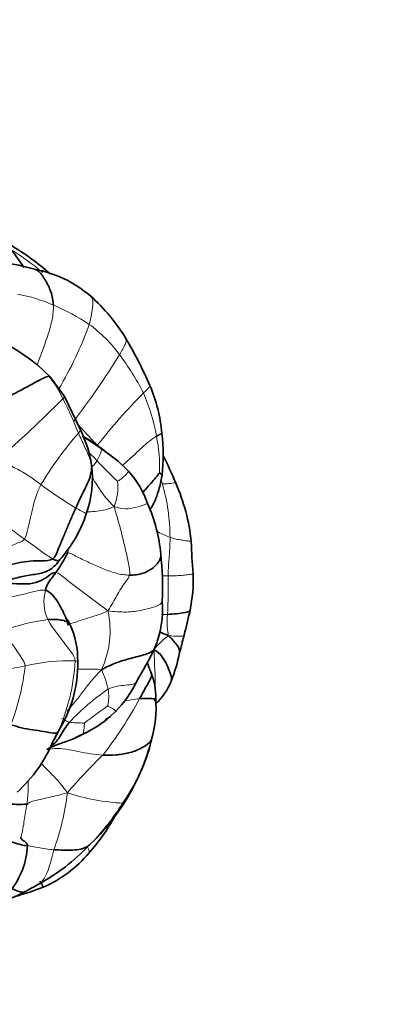
# Model space of a CAD drawing. Units: millimetres. Extents: x 0 to 1478, y 0 to 1766.
# Drawn here: x 861 to 888, y 511 to 584 of the extents above; entities that cross this region are included whole.
import ezdxf
from ezdxf import colors
from ezdxf.entities.mleader import LeaderData, LeaderLine
from ezdxf.math import Vec2, Vec3

# ---------------------------------------------------------------- set-up
doc = ezdxf.new("R2010")
doc.units = ezdxf.units.MM
doc.layers.add('DV3_Défaut', color=7, linetype='Continuous')
doc.layers.add('Défaut', color=7, linetype='Continuous')

# ---------------------------------------------------------------- blocks, each defined once
blk = doc.blocks.new('_DOT')
at = {"color": 0}
blk.add_line((0, 0), (-1, 0), dxfattribs=at)
at = {"color": 0, "const_width": 0.333}
blk.add_lwpolyline([(-0.1665, 0, 1), (0.1665, 0, 1)], format="xyb", close=True, dxfattribs=at)
blk = doc.blocks.new('SE2')
at = {"layer": 'DV3_Défaut', "color": 7, "linetype": 'Continuous', "lineweight": 35}
for p, q in [((862.982, 557.671), (862.103, 558.51)), ((864.063, 556.203), (862.982, 557.671)), ((865.245, 553.74), (864.063, 556.203)), ((866.75, 552.378), (865.384, 553.291)), ((868.036, 551.413), (866.75, 552.378)), ((868.794, 550.679), (868.03, 551.418)), ((863.571, 543.931), (863.729, 544.144)), ((867.458, 532.541), (867.871, 532.951)), ((867.073, 532.294), (867.466, 532.548)), ((863.264, 530.762), (863.608, 531.434)), ((864.815, 530.937), (865.248, 531.167)), ((870.322, 530.107), (870.506, 530.852)), ((865.887, 523.032), (866.428, 523.556))]:
    blk.add_line(p, q, dxfattribs=at)
for centre, radius, start, end in [((850.883, 559.399), 11.999, 32.85354, 42.64129), ((849.792, 550.258), 20, 48.49309, 60.10379), ((858.234, 553.901), 12.254, 72.85894, 95.18134), ((860.281, 556.989), 8.762, 49.32937, 79.71308), ((856.614, 553.155), 14.062, 31.44942, 48.18051), ((850.131, 543.531), 19.176, 51.4041, 66.92242), ((837.963, 542.645), 35.466, 23.92522, 30.21419), ((859.45, 552.425), 11.861, 5.09398, 22.83033), ((857.009, 549.674), 9.185, 9.06784, 26.27656), ((858.832, 551.88), 12.534, 353.16039, 7.32864), ((826.758, 530.343), 49.522, 23.15467, 25.73915), ((858.342, 550.161), 7.796, 340.29253, 7.07766), ((863.704, 546.041), 6.886, 19.01464, 42.34078), ((858.792, 543.922), 14.729, 6.06726, 23.58821), ((859.3, 543.46), 11.933, 5.24333, 23.84674), ((856.446, 550.6), 9.732, 318.44001, 341.62065), ((904.179, 546.096), 30.747, 181.15096, 185.5595), ((854.355, 549.49), 11.06, 325.23703, 334.21177), ((848.857, 542.172), 22.453, 357.2254, 6.08073), ((862.244, 542.696), 11.341, 348.25867, 2.12922), ((864.031, 540.435), 7.281, 336.78267, 5.11523), ((830.774, 549.618), 43.562, 345.30644, 347.76771), ((858.859, 536.75), 6.189, 358.74836, 24.99154), ((840.295, 552.57), 33.926, 329.04361, 333.78049), ((861.44, 539.288), 11.302, 338.56925, 349.81312), ((855.647, 536.435), 9.401, 327.8604, 1.09555), ((866.136, 534.041), 4.676, 357.8822, 22.04968), ((862.119, 538.589), 8.054, 315.57363, 334.41312), ((867.373, 537.054), 4.964, 313.45958, 337.45253), ((862.43, 533.187), 8.407, 343.87262, 4.64895), ((861.914, 538.908), 8.433, 294.9538, 311.10021), ((850.484, 537.484), 14.46, 332.32423, 334.9646), ((853.182, 535.039), 10.951, 312.44959, 337.01466), ((857.298, 541.582), 12.704, 295.54011, 297.64929), ((857.326, 533.927), 13.525, 324.8601, 344.22125), ((853.859, 535.359), 17.28, 327.85492, 342.30545), ((853.739, 535.266), 17.257, 317.25667, 328.07914), ((853.647, 535.778), 17.684, 316.28144, 327.07351), ((856.56, 531.019), 12.649, 317.50686, 332.31238), ((855.764, 523.21), 5.572, 320.05061, 357.86771), ((854.894, 533.393), 15.107, 298.74207, 316.69369), ((858.845, 528.32), 9.152, 293.47015, 320.30476), ((855.739, 536.985), 18.347, 284.59689, 291.5882), ((834.191, 569.622), 56.832, 298.3476, 299.48135), ((856.663, 527.816), 9.369, 285.47123, 298.79964)]:
    blk.add_arc(centre, radius, start, end, dxfattribs=at)
at = {"layer": 'DV3_Défaut', "color": 7, "linetype": 'Continuous', "lineweight": 18}
for centre, radius, start, end in [((849.956, 550.421), 19.496, 50.0948, 58.55188), ((858.636, 552.741), 11.205, 65.66092, 79.85712), ((857.558, 549.099), 14.977, 56.15547, 67.64768), ((840.276, 570.703), 27.213, 329.19785, 340.31896), ((859.475, 552.829), 10.821, 36.78762, 53.5841), ((814.166, 592.624), 63.429, 322.87619, 328.31644), ((849.992, 546.076), 22.462, 27.56174, 36.0961), ((857.61, 553.241), 6.931, 23.75613, 40.04556), ((901.666, 525.071), 44.662, 135.32831, 141.94801), ((855.683, 550.451), 15.443, 10.53032, 22.93827), ((801.774, 617.889), 87.708, 310.83128, 315.14961), ((840.918, 544.178), 25.908, 21.05401, 27.23165), ((885.061, 536.055), 26.503, 138.87803, 149.04183), ((860.335, 551.077), 10.757, 357.24692, 11.77844), ((852.529, 537.868), 19.475, 44.2543, 46.74409), ((854.04, 538.916), 13.596, 52.40842, 68.05912), ((864.957, 552.393), 1.786, 309.62388, 328.42646), ((883.033, 566.511), 22.375, 222.27848, 227.78181), ((882.723, 577.181), 34.228, 233.43791, 238.6254), ((864.034, 549.528), 3.985, 338.54019, 5.94076), ((853.746, 544.034), 18.462, 17.99279, 18.91218), ((857.637, 545.77), 14.231, 0.08456, 16.18316), ((827.588, 499.791), 56.821, 53.83641, 56.477), ((832.821, 550.6), 32.045, 349.34944, 350.01897), ((839.598, 542.086), 32.14, 356.456, 1.52644), ((865.742, 541.025), 3.189, 164.33015, 204.30415), ((860.484, 538.9), 6.955, 335.31907, 12.0481), ((864.723, 525.062), 14.771, 97.34123, 110.6244), ((864.361, 523.455), 13.216, 87.79366, 103.93392), ((849.063, 537.69), 15.839, 336.46425, 356.27772), ((843.809, 628.834), 94.167, 278.34795, 280.62926), ((841.726, 538.727), 19.605, 339.74475, 352.83758), ((861.329, 533.312), 6.097, 11.88435, 26.11611), ((877.402, 519.854), 17.851, 124.48658, 136.55921), ((864.066, 534.036), 3.273, 347.48472, 9.35397), ((843.05, 548.201), 30.193, 322.2111, 331.63939), ((897.955, 490.06), 53.048, 125.35343, 127.65603), ((862.567, 535.789), 5.378, 302.6875, 305.1407), ((895.525, 500.144), 41.138, 134.07278, 139.41221), ((846.35, 528.946), 18.05, 339.76362, 353.51982), ((869.188, 541.78), 15.659, 251.75192, 267.06385)]:
    blk.add_arc(centre, radius, start, end, dxfattribs=at)
at = {"layer": 'DV3_Défaut', "color": 7, "linetype": 'Continuous', "lineweight": 35}
for points, knots in [([(861.04, 565.746), (861.037, 565.758), (861.013, 565.841), (860.969, 565.908), (860.919, 565.958)], [0, 0, 0, 0, 0.13319, 1, 1, 1, 1]), ([(863.254, 562.95), (863.242, 563.29), (863.095, 563.971), (862.676, 564.808), (862.253, 565.453), (861.932, 565.589), (861.847, 565.61)], [0, 0, 0, 0, 0.299307, 0.598614, 0.897921, 1, 1, 1, 1]), ([(865.52, 553.203), (865.671, 553.125), (865.968, 552.958), (866.398, 552.677), (866.67, 552.467), (866.805, 552.36)], [0, 0, 0, 0, 0.3313208, 0.6656604, 1, 1, 1, 1]), ([(870.866, 553.273), (871.007, 553.356), (871.208, 553.435), (871.265, 553.472), (871.264, 553.479)], [0, 0, 0, 0, 0.6675095, 1, 1, 1, 1]), ([(866.805, 552.36), (866.796, 552.373), (866.783, 552.38), (866.763, 552.38), (866.759, 552.379)], [0, 0, 0, 0, 0.793209, 1, 1, 1, 1]), ([(866.805, 552.36), (866.939, 552.253), (867.21, 552.042), (867.589, 551.75), (867.836, 551.569), (867.944, 551.486)], [0, 0, 0, 0, 0.357142, 0.714285, 1, 1, 1, 1]), ([(869.837, 549.099), (869.917, 549.187), (870.125, 549.414), (870.453, 549.781), (870.809, 550.199), (871.02, 550.476), (871.08, 550.561)], [0, 0, 0, 0, 0.1749888, 0.4499926, 0.7249963, 1, 1, 1, 1]), ([(870.371, 547.83), (870.39, 547.852), (870.444, 547.917), (870.524, 548.038), (870.662, 548.292), (870.811, 548.619), (870.965, 549.081), (871.141, 549.665), (871.221, 550.087), (871.277, 550.387)], [0, 0, 0, 0, 0.0375627, 0.1080456, 0.1713305, 0.349212, 0.4952787, 0.6994929, 1, 1, 1, 1]), ([(871.08, 550.561), (871.117, 550.538), (871.258, 550.465), (871.28, 550.405), (871.278, 550.389)], [0, 0, 0, 0, 0.723374, 1, 1, 1, 1]), ([(868.876, 542.998), (869.205, 542.992), (869.877, 543.068), (870.772, 543.588), (871.184, 544.175), (871.197, 544.466), (871.184, 544.547)], [0, 0, 0, 0, 0.291943, 0.583885, 0.875828, 1, 1, 1, 1]), ([(859.235, 542.382), (859.664, 542.534), (860.336, 542.755), (861.341, 543.001), (862.403, 543.104), (863.161, 543.462), (863.474, 543.803), (863.583, 543.945)], [0, 0, 0, 0, 0.21729, 0.434579, 0.651869, 0.869159, 1, 1, 1, 1]), ([(863.209, 544.205), (863.29, 544.157), (863.448, 544.077), (863.593, 544.057), (863.678, 544.089), (863.714, 544.126), (863.729, 544.143)], [0, 0, 0, 0, 0.266147, 0.532294, 0.79844, 1, 1, 1, 1]), ([(873.348, 540.388), (873.347, 540.384), (873.324, 540.317), (873.009, 540.235), (872.363, 540.142), (871.907, 540.105), (871.677, 540.099)], [0, 0, 0, 0, 0.024098, 0.349399, 0.674699, 1, 1, 1, 1]), ([(862.835, 539.712), (862.978, 539.725), (863.268, 539.734), (863.704, 539.705), (864.13, 539.624), (864.372, 539.495), (864.445, 539.401), (864.45, 539.394)], [0, 0, 0, 0, 0.245205, 0.490411, 0.735616, 0.980822, 1, 1, 1, 1]), ([(864.469, 539.365), (864.452, 539.398), (864.424, 539.452), (864.379, 539.551), (864.344, 539.639), (864.302, 539.708), (864.283, 539.721), (864.277, 539.718), (864.277, 539.718)], [0, 0, 0, 0, 0.147926, 0.277926, 0.525803, 0.76274, 0.993504, 1, 1, 1, 1]), ([(871.733, 538.53), (871.999, 538.292), (872.358, 537.911), (872.607, 537.468), (872.565, 537.293), (872.562, 537.282)], [0, 0, 0, 0, 0.4844355, 0.968871, 1, 1, 1, 1]), ([(872.562, 537.282), (872.631, 537.494), (872.723, 537.767), (872.814, 538.228), (872.875, 538.436), (872.912, 538.568)], [0, 0, 0, 0, 0.470005, 0.715219, 1, 1, 1, 1]), ([(870.723, 537.564), (870.648, 537.392), (870.233, 537.158), (869.073, 536.876), (867.964, 536.579), (867.224, 536.229), (866.803, 535.996)], [0, 0, 0, 0, 0.241895, 0.494597, 0.747298, 1, 1, 1, 1]), ([(870.699, 537.473), (870.956, 537.353), (871.29, 537.002), (871.645, 536.377), (871.89, 535.739), (872.024, 535.324), (871.965, 535.167), (871.957, 535.151)], [0, 0, 0, 0, 0.242657, 0.485314, 0.727971, 0.970628, 1, 1, 1, 1]), ([(870.473, 535.792), (870.414, 535.938), (870.318, 536.16), (870.236, 536.416), (870.191, 536.528)], [0, 0, 0, 0, 0.548077, 1, 1, 1, 1]), ([(869.619, 533.858), (869.807, 534.191), (870.121, 534.833), (870.591, 535.524), (870.474, 535.796), (870.445, 535.842)], [0, 0, 0, 0, 0.451773, 0.903547, 1, 1, 1, 1]), ([(869.619, 533.858), (869.83, 533.875), (870.245, 533.885), (870.735, 533.858), (870.811, 533.868), (870.809, 533.868)], [0, 0, 0, 0, 0.388452, 0.776905, 1, 1, 1, 1]), ([(864.441, 532.128), (864.306, 531.977), (864.075, 531.649), (863.771, 531.145), (863.472, 530.653), (863.188, 530.426), (863.03, 530.32), (863.021, 530.314)], [0, 0, 0, 0, 0.246129, 0.492259, 0.738388, 0.984518, 1, 1, 1, 1]), ([(864.01, 530.638), (864.02, 530.641), (864.079, 530.658), (864.142, 530.678), (864.204, 530.699)], [0, 0, 0, 0, 0.180319, 1, 1, 1, 1]), ([(866.911, 529.7), (867.219, 529.68), (867.856, 529.688), (868.817, 529.828), (869.709, 530.153), (870.312, 530.552), (870.474, 530.776), (870.506, 530.852)], [0, 0, 0, 0, 0.219101, 0.438203, 0.657304, 0.876405, 1, 1, 1, 1]), ([(861.284, 526.078), (861.251, 526.033), (861.576, 526.082), (860.687, 526.035), (859.958, 526.074), (859.59, 526.096)], [0, 0, 0, 0, 0.336434, 0.672868, 1, 1, 1, 1]), ([(861.33, 523.007), (861.343, 522.995), (861.224, 522.977), (860.103, 523.262), (859.032, 523.653), (858.115, 523.793), (857.609, 523.811)], [0, 0, 0, 0, 0.152283, 0.434855, 0.717428, 1, 1, 1, 1]), ([(861.332, 523.003), (861.321, 523.066), (861.301, 523.178), (861.108, 523.336), (860.933, 523.447), (860.845, 523.547), (860.849, 523.598), (860.852, 523.627)], [0, 0, 0, 0, 0.2449, 0.505236, 0.763575, 0.88417, 1, 1, 1, 1]), ([(865.89, 523.034), (865.85, 523.003), (865.678, 522.878), (865.313, 522.724), (864.681, 522.67), (863.986, 522.661), (863.519, 522.687), (863.286, 522.702)], [0, 0, 0, 0, 0.076626, 0.307469, 0.538313, 0.769156, 1, 1, 1, 1]), ([(861.206, 519.622), (861.181, 519.607), (861.004, 519.52), (860.639, 519.602), (860.264, 519.794), (860.107, 519.882)], [0, 0, 0, 0, 0.091989, 0.63325, 1, 1, 1, 1]), ([(862.49, 519.925), (862.494, 519.926), (862.484, 519.98), (862.354, 520.233), (862.259, 520.387)], [0, 0, 0, 0, 0.286085, 1, 1, 1, 1])]:
    blk.add_open_spline(points, degree=3, knots=knots, dxfattribs=at)
at = {"layer": 'DV3_Défaut', "color": 7, "linetype": 'Continuous', "lineweight": 18}
for points, knots in [([(865.899, 561.538), (866.002, 561.889), (866.139, 562.574), (866.203, 563.335), (866.055, 563.581), (865.99, 563.636)], [0, 0, 0, 0, 0.406627, 0.813254, 1, 1, 1, 1]), ([(862.049, 558.51), (862.077, 558.588), (862.228, 559.019), (862.517, 559.791), (862.891, 560.828), (863.181, 561.902), (863.266, 562.609), (863.254, 562.95)], [0, 0, 0, 0, 0.052388, 0.289291, 0.526194, 0.763097, 1, 1, 1, 1]), ([(868.142, 559.31), (868.307, 559.582), (868.607, 560.102), (868.666, 560.404), (868.612, 560.49)], [0, 0, 0, 0, 0.5136, 1, 1, 1, 1]), ([(869.905, 556.47), (870.102, 556.657), (870.366, 556.899), (870.393, 557.008), (870.379, 557.032)], [0, 0, 0, 0, 0.673138, 1, 1, 1, 1]), ([(865.078, 554.132), (865.106, 554.103), (865.239, 553.946), (865.488, 553.672), (865.827, 553.313), (866.159, 552.95), (866.382, 552.713), (866.497, 552.599)], [0, 0, 0, 0, 0.057402, 0.293052, 0.528701, 0.764351, 1, 1, 1, 1]), ([(865.096, 553.485), (865.184, 553.602), (865.26, 553.701), (865.245, 553.742), (865.241, 553.746)], [0, 0, 0, 0, 0.8736939, 1, 1, 1, 1]), ([(868.35, 551.1), (868.457, 551.197), (868.764, 551.468), (869.264, 551.929), (869.796, 552.438), (870.345, 552.927), (870.699, 553.175), (870.866, 553.273)], [0, 0, 0, 0, 0.14574, 0.359305, 0.57287, 0.786435, 1, 1, 1, 1]), ([(867.998, 549.94), (868.045, 549.961), (868.24, 550.091), (868.496, 550.316), (868.704, 550.528), (868.788, 550.641), (868.794, 550.675), (868.794, 550.681)], [0, 0, 0, 0, 0.236377, 0.472753, 0.70913, 0.945506, 1, 1, 1, 1]), ([(867.743, 548.07), (867.543, 548.257), (867.225, 548.568), (866.829, 549.11), (866.471, 549.656), (866.241, 550.018), (866.129, 550.192)], [0, 0, 0, 0, 0.254455, 0.50891, 0.763365, 1, 1, 1, 1]), ([(871.305, 549.737), (871.409, 549.735), (871.617, 549.742), (871.908, 549.782), (872.155, 549.822), (872.265, 549.825), (872.289, 549.817), (872.292, 549.815)], [0, 0, 0, 0, 0.237903, 0.475807, 0.71371, 0.951613, 1, 1, 1, 1]), ([(867.743, 548.07), (868.066, 547.958), (868.604, 547.857), (869.329, 547.992), (870.007, 548.21), (870.217, 548.293), (870.215, 548.285)], [0, 0, 0, 0, 0.2532453, 0.5064907, 0.759736, 1, 1, 1, 1]), ([(864.903, 547.958), (865.044, 547.877), (865.345, 547.729), (865.65, 547.574), (865.685, 547.539), (865.682, 547.531)], [0, 0, 0, 0, 0.376957, 0.753914, 1, 1, 1, 1]), ([(865.718, 547.674), (865.761, 547.675), (866.022, 547.685), (866.481, 547.707), (867.112, 547.821), (867.497, 547.95), (867.743, 548.07)], [0, 0, 0, 0, 0.060891, 0.373927, 0.686964, 1, 1, 1, 1]), ([(870.9, 546.244), (870.927, 546.228), (871.1, 546.13), (871.427, 545.963), (871.72, 545.84), (871.869, 545.791)], [0, 0, 0, 0, 0.085182, 0.542591, 1, 1, 1, 1]), ([(871.869, 545.791), (872.017, 545.743), (872.319, 545.659), (872.743, 545.581), (873.118, 545.533), (873.36, 545.507), (873.427, 545.484), (873.438, 545.479)], [0, 0, 0, 0, 0.2333854, 0.4667707, 0.7001561, 0.9335415, 1, 1, 1, 1]), ([(871.727, 542.942), (871.898, 542.938), (872.23, 542.943), (872.728, 542.978), (873.163, 543.022), (873.498, 543.07), (873.57, 543.105), (873.577, 543.117)], [0, 0, 0, 0, 0.221193, 0.442387, 0.66358, 0.884774, 1, 1, 1, 1]), ([(871.283, 541.071), (871.276, 540.951), (871.044, 540.723), (869.846, 540.398), (868.639, 540.223), (867.791, 540.303), (867.285, 540.352)], [0, 0, 0, 0, 0.205274, 0.470183, 0.735091, 1, 1, 1, 1]), ([(871.733, 538.53), (872.062, 538.495), (872.51, 538.458), (872.886, 538.496), (872.911, 538.562), (872.912, 538.566)], [0, 0, 0, 0, 0.485918, 0.971835, 1, 1, 1, 1]), ([(870.699, 537.473), (870.705, 537.128), (870.708, 536.611), (870.755, 535.884), (870.783, 535.33), (870.776, 535.002), (870.772, 534.9)], [0, 0, 0, 0, 0.289773, 0.579546, 0.86932, 1, 1, 1, 1]), ([(864.869, 536.662), (864.964, 536.65), (865.032, 536.636), (865.046, 536.62), (865.047, 536.615)], [0, 0, 0, 0, 0.716825, 1, 1, 1, 1]), ([(866.803, 535.996), (866.551, 535.734), (866.119, 535.295), (865.563, 534.558), (865.016, 533.816), (864.559, 533.293), (864.309, 532.998), (864.258, 532.937)], [0, 0, 0, 0, 0.234677, 0.469355, 0.704032, 0.938709, 1, 1, 1, 1]), ([(865.018, 536.062), (865.099, 536.06), (865.349, 536.055), (865.756, 536.05), (866.25, 536.042), (866.583, 536.049), (866.803, 535.996)], [0, 0, 0, 0, 0.14015, 0.426767, 0.713383, 1, 1, 1, 1]), ([(867.295, 534.568), (867.497, 534.669), (867.932, 534.797), (868.572, 534.872), (869.174, 534.905), (869.345, 535.034), (869.387, 535.118)], [0, 0, 0, 0, 0.257147, 0.514293, 0.77144, 1, 1, 1, 1]), ([(868.469, 533.683), (868.648, 533.721), (869.042, 533.795), (869.415, 533.843), (869.619, 533.858)], [0, 0, 0, 0, 0.4521811, 1, 1, 1, 1]), ([(870.607, 533.853), (870.679, 533.809), (870.784, 533.694), (870.831, 533.532), (870.802, 533.468), (870.789, 533.453)], [0, 0, 0, 0, 0.418038, 0.836075, 1, 1, 1, 1]), ([(867.261, 533.326), (867.29, 533.316), (867.43, 533.248), (867.621, 533.137), (867.772, 533.024), (867.848, 532.968), (867.866, 532.954), (867.869, 532.952)], [0, 0, 0, 0, 0.233603, 0.467206, 0.700809, 0.934413, 1, 1, 1, 1]), ([(862.328, 529.12), (862.466, 528.967), (862.783, 528.635), (863.301, 528.11), (863.803, 527.558), (864.109, 527.165), (864.285, 526.909)], [0, 0, 0, 0, 0.248061, 0.498708, 0.749354, 1, 1, 1, 1]), ([(861.401, 527.837), (861.401, 527.832), (861.397, 527.63), (861.401, 527.231), (861.37, 526.656), (861.314, 526.274), (861.284, 526.078)], [0, 0, 0, 0, 0.009337, 0.339558, 0.669779, 1, 1, 1, 1]), ([(861.284, 526.078), (861.254, 525.882), (861.177, 525.486), (861.103, 524.882), (861.011, 524.27), (860.915, 523.85), (860.855, 523.638), (860.852, 523.627)], [0, 0, 0, 0, 0.246652, 0.493304, 0.739956, 0.986608, 1, 1, 1, 1]), ([(863.286, 522.702), (863.087, 522.716), (862.698, 522.758), (862.104, 522.855), (861.662, 522.937), (861.396, 522.994), (861.332, 523.008)], [0, 0, 0, 0, 0.300751, 0.601502, 0.902252, 1, 1, 1, 1]), ([(863.286, 522.702), (863.211, 522.44), (863.078, 521.91), (862.877, 521.154), (862.59, 520.547), (862.32, 520.239), (862.149, 520.143), (862.142, 520.139)], [0, 0, 0, 0, 0.247129, 0.494257, 0.741386, 0.988514, 1, 1, 1, 1]), ([(865.761, 522.911), (865.808, 522.834), (865.904, 522.648), (865.921, 522.518), (865.888, 522.475)], [0, 0, 0, 0, 0.392508, 1, 1, 1, 1])]:
    blk.add_open_spline(points, degree=3, knots=knots, dxfattribs=at)
at = {"layer": 'DV3_Défaut', "color": 7, "linetype": 'Continuous', "lineweight": 35}
for points in [[(862.916, 557.7), (862.837, 557.696), (862.542, 557.593), (861.746, 557.147), (860.918, 556.705), (860.069, 556.264), (859.501, 555.98), (859.252, 555.889)], [(863.954, 556.033), (864.033, 556.119), (864.073, 556.177), (864.063, 556.202)], [(864.903, 547.958), (865.004, 548.184), (865.206, 548.64), (865.545, 549.311), (865.872, 549.953), (866.062, 550.587), (866.085, 550.999), (866.078, 551.137)], [(866.078, 551.137), (866.086, 551.135), (866.094, 551.13), (866.079, 551.121)], [(863.209, 544.205), (863.397, 544.337), (863.583, 544.838), (863.9, 545.622), (864.231, 546.399), (864.559, 547.181), (864.787, 547.697), (864.903, 547.958)], [(859.009, 543.417), (859.283, 543.518), (859.834, 543.718), (860.681, 543.928), (861.539, 544.053), (862.424, 544.064), (863.01, 544.066), (863.209, 544.205)], [(859.235, 542.382), (859.635, 542.38), (860.293, 542.4), (861.307, 542.298), (862.181, 542.483), (862.858, 542.9), (863.247, 543.205), (863.441, 543.183)], [(862.671, 541.886), (862.691, 541.974), (862.741, 542.142), (862.852, 542.41), (863.043, 542.669), (863.245, 542.921), (863.372, 543.094), (863.441, 543.183)], [(862.671, 541.886), (862.844, 541.857), (863.177, 541.571), (863.568, 541.067), (863.861, 540.503), (864.164, 539.929), (864.296, 539.518), (864.346, 539.309)], [(871.108, 538.788), (871.316, 538.712), (871.517, 538.626), (871.733, 538.53)], [(867.869, 532.952), (867.879, 532.947), (867.885, 532.95), (867.902, 532.97)], [(860.119, 531.94), (860.377, 531.857), (860.897, 531.703), (861.716, 531.557), (862.518, 531.448), (863.348, 531.295), (863.549, 531.319), (863.585, 531.365)], [(865.472, 531.262), (865.294, 531.172), (864.945, 530.987), (864.4, 530.758), (863.839, 530.582), (863.294, 530.365), (862.932, 530.224), (862.775, 530.119)]]:
    blk.add_open_spline(points, degree=3, dxfattribs=at)
at = {"layer": 'DV3_Défaut', "color": 7, "linetype": 'Continuous', "lineweight": 18}
for points in [[(865.096, 553.485), (865.171, 553.324), (865.334, 553.004), (865.547, 552.514), (865.779, 552.036), (865.991, 551.551), (866.062, 551.216), (866.078, 551.137)], [(866.478, 551.458), (866.519, 551.527), (866.593, 551.669), (866.692, 551.882), (866.763, 552.086), (866.826, 552.27), (866.818, 552.339), (866.805, 552.36)], [(861.118, 545.664), (861.246, 545.868), (861.367, 546.418), (861.553, 547.247), (861.75, 548.079), (861.98, 548.907), (862.203, 549.434), (862.334, 549.688)], [(868.876, 542.998), (868.92, 543.297), (868.786, 543.976), (868.56, 544.987), (868.316, 545.994), (868.057, 546.997), (867.852, 547.658), (867.743, 548.07)], [(859.081, 544.57), (859.183, 544.627), (859.45, 544.81), (859.875, 545.038), (860.306, 545.243), (860.745, 545.422), (861.038, 545.537), (861.118, 545.664)], [(861.118, 545.664), (861.259, 545.563), (861.538, 545.366), (861.954, 545.06), (862.366, 544.752), (862.792, 544.447), (863.079, 544.282), (863.209, 544.205)], [(871.869, 545.791), (871.871, 545.602), (871.861, 545.226), (871.829, 544.659), (871.787, 544.092), (871.747, 543.519), (871.73, 543.134), (871.727, 542.942)], [(864.313, 544.678), (864.529, 544.602), (865.107, 544.295), (866.032, 543.862), (866.954, 543.453), (867.898, 543.101), (868.547, 543.004), (868.876, 542.998)], [(863.441, 543.183), (863.638, 543.161), (864.091, 542.764), (864.891, 542.162), (865.663, 541.564), (866.458, 540.97), (866.986, 540.589), (867.285, 540.352)], [(868.876, 542.998), (868.849, 542.811), (868.578, 542.515), (868.243, 542.013), (867.936, 541.489), (867.635, 540.96), (867.431, 540.612), (867.285, 540.352)], [(871.306, 542.957), (871.449, 542.95), (871.589, 542.945), (871.727, 542.942)], [(858.218, 540.927), (858.512, 541.036), (859.118, 541.201), (860.055, 541.363), (860.955, 541.565), (861.866, 541.79), (862.417, 541.929), (862.671, 541.886)], [(867.285, 540.352), (866.987, 540.203), (866.567, 540.067), (865.929, 539.857), (865.313, 539.661), (864.643, 539.452), (864.399, 539.345), (864.346, 539.309)], [(871.677, 540.099), (871.532, 540.095), (871.388, 540.096), (871.242, 540.097)], [(871.677, 540.099), (871.671, 539.986), (871.661, 539.772), (871.651, 539.459), (871.664, 539.153), (871.695, 538.855), (871.737, 538.667), (871.733, 538.53)], [(862.835, 539.712), (862.945, 539.507), (863.208, 539.11), (863.665, 538.524), (864.099, 537.915), (864.591, 537.302), (864.854, 536.895), (864.869, 536.662)], [(859.52, 538.886), (859.639, 538.717), (859.877, 538.378), (860.232, 537.869), (860.581, 537.356), (860.928, 536.834), (861.157, 536.478), (861.178, 536.283)], [(871.733, 538.53), (871.651, 538.437), (871.511, 538.34), (871.306, 538.177), (871.108, 537.98), (870.917, 537.776), (870.782, 537.633), (870.699, 537.473)], [(863.846, 532.404), (863.889, 532.397), (863.969, 532.36), (864.087, 532.301), (864.19, 532.221), (864.311, 532.168), (864.395, 532.137), (864.441, 532.128)], [(865.547, 532.058), (865.519, 532.061), (865.366, 532.064), (865.134, 532.071), (864.899, 532.072), (864.667, 532.092), (864.515, 532.113), (864.441, 532.128)], [(865.547, 532.058), (865.546, 532.033), (865.535, 531.893), (865.515, 531.687), (865.494, 531.493), (865.462, 531.31), (865.419, 531.241), (865.472, 531.262)], [(862.775, 530.119), (862.871, 530.102), (863.332, 530.207), (864.139, 530.155), (865.073, 529.951), (865.987, 529.782), (866.603, 529.719), (866.911, 529.7)], [(864.285, 526.909), (863.99, 526.817), (863.572, 526.719), (862.933, 526.573), (862.309, 526.419), (861.634, 526.276), (861.305, 526.106), (861.284, 526.078)], [(868.491, 526.165), (868.479, 526.151), (868.446, 526.144), (868.386, 526.142)]]:
    blk.add_open_spline(points, degree=3, dxfattribs=at)

msp = doc.modelspace()

# ---------------------------------------------------------------- block references
at = {"layer": 'Défaut'}
msp.add_blockref('SE2', (0, 0), dxfattribs=at)

# ---------------------------------------------------------------- leaders
at = {"layer": 'Défaut', "color": 7, "linetype": 'Continuous', "lineweight": 18}
ml = msp.add_multileader_mtext('Standard', dxfattribs=at)
ml.set_content('{\\pxsm0.9;\\fSolid Edge ISO|b1||i0||c0|p34;\\W1.;03/04/2023\\P}', color=256)
ml.set_leader_properties()
ml.set_arrow_properties(name='DOT')
ml.build(insert=Vec2(0, 0))
ml.multileader.update_dxf_attribs({"leader_type": 0, "dogleg_length": 0, "arrow_head_size": 12})
ctx = ml.context
ctx.base_point, ctx.char_height, ctx.arrow_head_size, ctx.landing_gap_size = Vec3(1390.407, 1750.708), 12, 12, 4.2
notes = []
notes.append((ctx, [(0, (0, 0, 0), (0, 0), (1, 0), 1, [])]))
ctx.mtext.insert = Vec3(1392.407, 1756.828)
for ctx, leaders in notes:
    for number, flags, end, landing, length, lines in leaders:
        leader = LeaderData()
        leader.index, (leader.has_last_leader_line, leader.has_dogleg_vector, leader.attachment_direction) = number, flags
        leader.last_leader_point, leader.dogleg_vector, leader.dogleg_length = Vec3(end), Vec3(landing), length
        for number, points, colour, breaks in lines:
            line = LeaderLine()
            line.index, line.vertices, line.color, line.breaks = number, Vec3.list(points), colors.encode_raw_color(colour), breaks
            leader.lines.append(line)
        ctx.leaders.append(leader)

doc.saveas('drawing.dxf')
